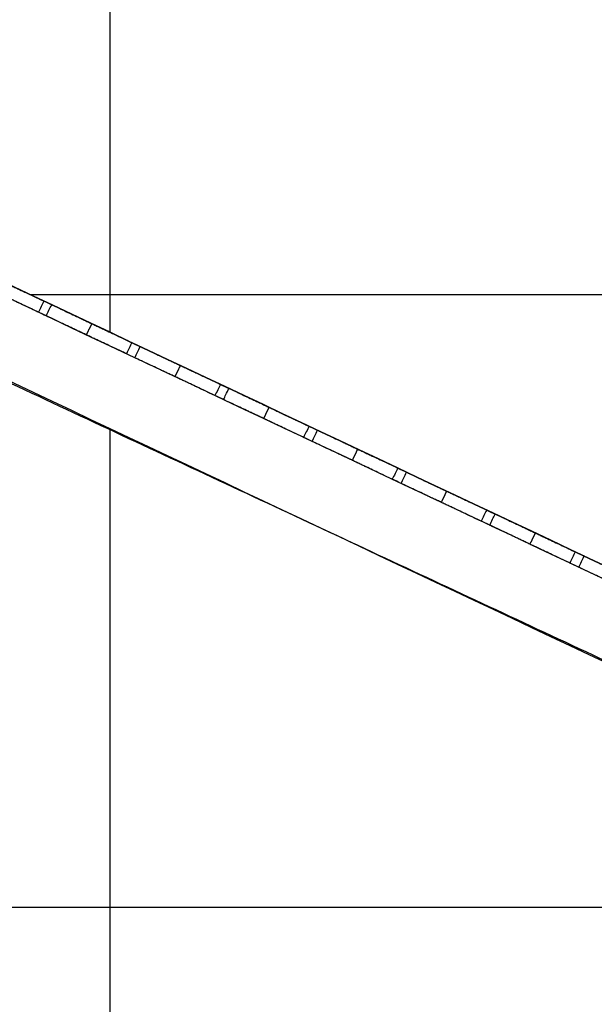
# Model space of a CAD drawing. Units: inches. Extents: x 53542 to 60219, y -56884 to -51069.
# Drawn here: x 57196 to 57750, y -55605 to -54657 of the extents above; entities that cross this region are included whole.
import ezdxf

# ---------------------------------------------------------------- set-up
doc = ezdxf.new("R2010")
doc.units = ezdxf.units.IN
doc.header["$MEASUREMENT"] = 0
for name, color, linetype, true_color in [('BUILDINGS', 30, 'Continuous', 0xff7f00), ('OUTLINE', 7, 'Continuous', 0xbf3fff), ('ROADS', 252, 'Continuous', 0x696969)]:
    doc.layers.add(name, color=color, linetype=linetype, true_color=true_color)

msp = doc.modelspace()

# ---------------------------------------------------------------- linework, layer by layer
at = {"layer": 'BUILDINGS'}
for points, degree in [([(57283.46, -54957.83, 2128.52), (57283.46, -54644.27, 2135), (57283.46, -54330.71, 2141.49)], 2), ([(57283.46, -54957.83, 2134.52), (57283.46, -54644.27, 2141), (57283.46, -54330.71, 2147.49)], 2), ([(57874.02, -55236.63, 2133.34), (57480.32, -55050.77, 2134.2), (57086.61, -54864.9, 2134.91), (56692.91, -54679.03, 2135.47)], 3), ([(57874.02, -55236.63, 2127.34), (57480.31, -55050.77, 2128.2), (57086.61, -54864.9, 2128.91), (56692.91, -54679.03, 2129.47)], 3), ([(56692.91, -54679.03, 2088.91), (57086.61, -54864.9, 2088.36), (57480.32, -55050.77, 2087.65), (57874.02, -55236.63, 2086.78)], 3), ([(57874.02, -55236.63, 2092.78), (57480.32, -55050.77, 2093.65), (57086.61, -54864.9, 2094.36), (56692.91, -54679.03, 2094.91)], 3), ([(57874.02, -55236.63, 2086.78), (57480.31, -55050.77, 2087.65), (57086.61, -54864.9, 2088.36), (56692.91, -54679.03, 2088.91)], 3), ([(57874.02, -55249.91, 2086.5), (57480.32, -55064.04, 2087.37), (57086.61, -54878.17, 2088.08), (56692.91, -54692.3, 2088.64)], 3), ([(57874.02, -55249.91, 2092.5), (57480.31, -55064.04, 2093.37), (57086.61, -54878.17, 2094.08), (56692.91, -54692.3, 2094.64)], 3), ([(57874.02, -55329.53, 2090.83), (57480.31, -55143.66, 2091.71), (57086.61, -54957.79, 2092.45), (56692.91, -54771.92, 2093.03)], 3), ([(57874.02, -55329.53, 2084.83), (57480.31, -55143.66, 2085.71), (57086.61, -54957.79, 2086.45), (56692.91, -54771.92, 2087.03)], 3), ([(57206, -54921.26, 2128.66), (57540.01, -54921.26, 2131.32), (57874.02, -54921.26, 2133.99)], 2), ([(57206, -54921.26, 2134.66), (57540.01, -54921.26, 2137.32), (57874.02, -54921.26, 2139.99)], 2), ([(57219.7, -54927.73, 2184.08), (57217.94, -54931.32, 2183.99), (57216.19, -54934.92, 2183.9), (57214.44, -54938.51, 2183.81)], 3), ([(57219.7, -54927.73, 2184.08), (57222.18, -54928.9, 2184.07), (57224.67, -54930.07, 2184.07), (57227.15, -54931.25, 2184.06)], 3), ([(57221.9, -54942.04, 2183.8), (57223.65, -54938.44, 2183.89), (57225.4, -54934.84, 2183.98), (57227.15, -54931.25, 2184.06)], 3), ([(57221.9, -54942.04, 2183.8), (57219.42, -54940.86, 2183.8), (57216.93, -54939.69, 2183.81), (57214.44, -54938.51, 2183.81)], 3), ([(57260.62, -54960.32, 2140.21), (57263.25, -54954.92, 2140.26), (57265.87, -54949.53, 2140.31)], 2), ([(57304.29, -54967.66, 2183.93), (57302.54, -54971.26, 2183.84), (57300.79, -54974.86, 2183.75), (57299.05, -54978.46, 2183.66)], 3), ([(57304.29, -54967.66, 2183.93), (57307.03, -54968.96, 2183.92), (57309.77, -54970.25, 2183.92), (57312.51, -54971.55, 2183.91)], 3), ([(57307.26, -54982.34, 2183.65), (57309.01, -54978.74, 2183.73), (57310.76, -54975.14, 2183.82), (57312.51, -54971.55, 2183.91)], 3), ([(57307.26, -54982.34, 2183.65), (57304.52, -54981.04, 2183.65), (57301.79, -54979.75, 2183.66), (57299.05, -54978.46, 2183.66)], 3), ([(57345.98, -55000.62, 2140.06), (57348.61, -54995.22, 2140.11), (57351.23, -54989.82, 2140.15)], 2), ([(57389.65, -55007.96, 2183.77), (57387.9, -55011.56, 2183.68), (57386.15, -55015.16, 2183.59), (57384.41, -55018.76, 2183.5)], 3), ([(57389.65, -55007.96, 2183.77), (57392.39, -55009.26, 2183.76), (57395.13, -55010.55, 2183.76), (57397.87, -55011.84, 2183.75)], 3), ([(57392.62, -55022.63, 2183.49), (57389.88, -55021.34, 2183.49), (57387.14, -55020.05, 2183.5), (57384.41, -55018.76, 2183.5)], 3), ([(57431.35, -55040.92, 2141.07), (57433.97, -55035.52, 2141.12), (57436.59, -55030.13, 2141.17)], 2), ([(57475.02, -55048.27, 2183.61), (57473.27, -55051.87, 2183.52), (57471.52, -55055.46, 2183.43), (57469.78, -55059.06, 2183.34)], 3), ([(57475.02, -55048.27, 2183.61), (57477.78, -55049.57, 2183.6), (57480.54, -55050.87, 2183.6), (57483.3, -55052.17, 2183.59)], 3), ([(57478.05, -55062.97, 2183.32), (57479.8, -55059.37, 2183.41), (57481.55, -55055.77, 2183.5), (57483.3, -55052.17, 2183.59)], 3), ([(57478.05, -55062.97, 2183.32), (57475.29, -55061.66, 2183.33), (57472.53, -55060.36, 2183.33), (57469.78, -55059.06, 2183.34)], 3), ([(57516.76, -55081.24, 2139.74), (57519.39, -55075.85, 2139.78), (57522.01, -55070.45, 2139.83)], 2), ([(57560.43, -55088.59, 2183.44), (57558.68, -55092.19, 2183.35), (57556.94, -55095.79, 2183.26), (57555.19, -55099.38, 2183.17)], 3), ([(57560.43, -55088.59, 2183.44), (57563.27, -55089.93, 2183.43), (57566.12, -55091.27, 2183.43), (57568.96, -55092.62, 2183.42)], 3), ([(57563.71, -55103.41, 2183.16), (57565.46, -55099.81, 2183.24), (57567.21, -55096.21, 2183.33), (57568.96, -55092.62, 2183.42)], 3), ([(57563.71, -55103.41, 2183.16), (57560.87, -55102.07, 2183.16), (57558.03, -55100.73, 2183.17), (57555.19, -55099.38, 2183.17)], 3), ([(57602.43, -55121.69, 2139.57), (57605.05, -55116.29, 2139.62), (57607.67, -55110.89, 2139.67)], 2), ([(57646.09, -55129.03, 2183.27), (57644.35, -55132.63, 2183.18), (57642.6, -55136.23, 2183.09), (57640.85, -55139.83, 2183)], 3), ([(57646.09, -55129.03, 2183.27), (57648.83, -55130.32, 2183.26), (57651.57, -55131.62, 2183.26), (57654.31, -55132.91, 2183.25)], 3), ([(57649.06, -55143.7, 2182.98), (57646.33, -55142.41, 2182.99), (57643.59, -55141.12, 2182.99), (57640.85, -55139.83, 2183)], 3), ([(57687.79, -55161.99, 2140.58), (57690.41, -55156.59, 2140.63), (57693.04, -55151.19, 2140.68)], 2), ([(57731.47, -55169.34, 2183.09), (57729.72, -55172.93, 2183), (57727.97, -55176.53, 2182.91), (57726.22, -55180.13, 2182.82)], 3), ([(57731.47, -55169.34, 2183.09), (57734.3, -55170.67, 2183.08), (57737.12, -55172.01, 2183.08), (57739.95, -55173.34, 2183.07)], 3), ([(57734.7, -55184.14, 2182.8), (57731.88, -55182.8, 2182.81), (57729.05, -55181.46, 2182.82), (57726.22, -55180.13, 2182.82)], 3), ([(57734.7, -55184.14, 2182.8), (57736.45, -55180.54, 2182.89), (57738.2, -55176.94, 2182.98), (57739.95, -55173.34, 2183.07)], 3)]:
    msp.add_open_spline(points, degree=degree, dxfattribs=at)
for points, knots in [([(57181.41, -54909.65, 2145.05), (57182.67, -54910.25, 2145.05), (57183.93, -54910.84, 2145.13), (57186.45, -54912.03, 2145.41), (57187.69, -54912.62, 2145.62), (57190.17, -54913.79, 2146.18), (57191.39, -54914.37, 2146.52), (57193.81, -54915.5, 2147.34), (57195, -54916.07, 2147.82), (57198.49, -54917.72, 2149.44), (57200.72, -54918.77, 2150.77), (57204.91, -54920.75, 2153.89), (57206.86, -54921.67, 2155.68), (57208.64, -54922.51, 2157.66), (57211.81, -54924, 2161.18), (57214.39, -54925.22, 2165.29), (57218.16, -54927, 2174.3), (57219.32, -54927.55, 2179.13), (57219.7, -54927.73, 2184.08)], [0, 0, 0, 0, 4.191414, 4.191414, 8.382828, 8.382828, 12.574241, 12.574241, 16.765654, 16.765654, 25.153526, 25.153526, 33.541399, 33.541399, 33.541399, 48.468189, 48.468189, 63.394999, 63.394999, 63.394999, 63.394999]), ([(57214.44, -54938.51, 2183.81), (57214.04, -54938.33, 2178.9), (57212.88, -54937.78, 2174.09), (57209.11, -54936, 2165.15), (57206.54, -54934.79, 2161.07), (57203.4, -54933.3, 2157.56), (57201.62, -54932.46, 2155.58), (57199.67, -54931.54, 2153.79), (57195.47, -54929.56, 2150.67), (57193.25, -54928.51, 2149.34), (57189.75, -54926.86, 2147.72), (57188.56, -54926.3, 2147.24), (57186.15, -54925.16, 2146.42), (57184.92, -54924.58, 2146.08), (57182.45, -54923.41, 2145.52), (57181.2, -54922.82, 2145.31), (57178.69, -54921.64, 2145.03), (57177.42, -54921.04, 2144.95), (57176.16, -54920.44, 2144.95)], [0, 0, 0, 0, 14.842112, 14.842112, 29.684208, 29.684208, 29.684208, 38.072081, 38.072081, 46.459954, 46.459954, 50.651368, 50.651368, 54.842781, 54.842781, 59.034195, 59.034195, 63.225609, 63.225609, 63.225609, 63.225609]), ([(57227.15, -54931.25, 2184.06), (57227.14, -54931.24, 2183.64), (57227.14, -54931.24, 2183.22), (57227.14, -54931.24, 2182.8), (57227.16, -54931.25, 2177.2), (57228.18, -54931.73, 2171.65), (57232.09, -54933.58, 2161.32), (57234.95, -54934.93, 2156.63), (57238.55, -54936.63, 2152.68), (57240.34, -54937.47, 2150.72), (57242.3, -54938.4, 2148.95), (57246.52, -54940.39, 2145.86), (57248.76, -54941.45, 2144.55), (57252.27, -54943.1, 2142.96), (57253.47, -54943.67, 2142.49), (57255.89, -54944.81, 2141.69), (57257.11, -54945.39, 2141.36), (57259.57, -54946.55, 2140.83), (57260.82, -54947.14, 2140.63), (57263.33, -54948.33, 2140.37), (57264.6, -54948.93, 2140.3), (57265.87, -54949.53, 2140.31)], [0, 0, 0, 0, 1.263851, 1.263851, 1.263851, 18.124258, 18.124258, 34.984682, 34.984682, 34.984682, 43.372122, 43.372122, 51.759561, 51.759561, 55.970953, 55.970953, 60.141836, 60.141836, 64.312719, 64.312719, 68.524108, 68.524108, 68.524108, 68.524108]), ([(57260.62, -54960.32, 2140.21), (57259.35, -54959.72, 2140.2), (57258.09, -54959.12, 2140.27), (57255.57, -54957.93, 2140.53), (57254.33, -54957.35, 2140.73), (57251.86, -54956.18, 2141.26), (57250.64, -54955.61, 2141.59), (57248.22, -54954.46, 2142.39), (57247.02, -54953.9, 2142.86), (57243.51, -54952.24, 2144.45), (57241.27, -54951.18, 2145.76), (57237.06, -54949.19, 2148.85), (57235.09, -54948.27, 2150.62), (57233.3, -54947.42, 2152.59), (57229.7, -54945.72, 2156.53), (57226.85, -54944.37, 2161.22), (57222.93, -54942.52, 2171.56), (57221.91, -54942.04, 2177.1), (57221.89, -54942.03, 2182.7), (57221.89, -54942.03, 2183.07), (57221.9, -54942.04, 2183.43), (57221.9, -54942.04, 2183.8)], [0, 0, 0, 0, 4.21139, 4.21139, 8.382273, 8.382273, 12.553156, 12.553156, 16.764548, 16.764548, 25.151986, 25.151986, 33.539427, 33.539427, 33.539427, 50.39985, 50.39985, 67.260257, 67.260257, 67.260257, 68.35775, 68.35775, 68.35775, 68.35775]), ([(57265.87, -54949.53, 2140.31), (57267.13, -54950.12, 2140.31), (57268.39, -54950.72, 2140.39), (57270.91, -54951.9, 2140.67), (57272.16, -54952.49, 2140.88), (57274.63, -54953.66, 2141.44), (57275.85, -54954.24, 2141.78), (57278.27, -54955.38, 2142.6), (57279.46, -54955.94, 2143.08), (57282.95, -54957.59, 2144.7), (57285.18, -54958.64, 2146.03), (57289.37, -54960.62, 2149.15), (57291.32, -54961.54, 2150.94), (57293.1, -54962.38, 2152.92), (57296.67, -54964.07, 2156.9), (57299.5, -54965.4, 2161.61), (57303.34, -54967.22, 2171.98), (57304.32, -54967.68, 2177.54), (57304.3, -54967.67, 2183.14), (57304.3, -54967.67, 2183.4), (57304.29, -54967.67, 2183.66), (57304.29, -54967.66, 2183.93)], [0, 0, 0, 0, 4.191414, 4.191414, 8.382828, 8.382828, 12.574241, 12.574241, 16.765654, 16.765654, 25.153527, 25.153527, 33.541399, 33.541399, 33.541399, 50.402769, 50.402769, 67.264172, 67.264172, 67.264172, 68.051931, 68.051931, 68.051931, 68.051931]), ([(57299.05, -54978.46, 2183.66), (57299.05, -54978.46, 2183.45), (57299.05, -54978.46, 2183.25), (57299.05, -54978.46, 2183.04), (57299.07, -54978.47, 2177.44), (57298.09, -54978.01, 2171.89), (57294.25, -54976.2, 2161.52), (57291.43, -54974.86, 2156.8), (57287.86, -54973.18, 2152.82), (57286.08, -54972.34, 2150.84), (57284.13, -54971.41, 2149.05), (57279.94, -54969.44, 2145.93), (57277.71, -54968.38, 2144.6), (57274.21, -54966.73, 2142.98), (57273.02, -54966.17, 2142.51), (57270.61, -54965.03, 2141.69), (57269.38, -54964.45, 2141.34), (57266.91, -54963.29, 2140.78), (57265.66, -54962.7, 2140.57), (57263.15, -54961.51, 2140.29), (57261.89, -54960.91, 2140.22), (57260.62, -54960.32, 2140.21)], [0, 0, 0, 0, 0.620964, 0.620964, 0.620964, 17.482368, 17.482368, 34.343738, 34.343738, 34.343738, 42.73161, 42.73161, 51.119483, 51.119483, 55.310896, 55.310896, 59.502309, 59.502309, 63.693723, 63.693723, 67.885136, 67.885136, 67.885136, 67.885136]), ([(57312.51, -54971.55, 2183.91), (57312.5, -54971.54, 2183.49), (57312.5, -54971.54, 2183.07), (57312.5, -54971.54, 2182.65), (57312.52, -54971.55, 2177.04), (57313.54, -54972.03, 2171.5), (57317.45, -54973.88, 2161.17), (57320.31, -54975.23, 2156.48), (57323.91, -54976.92, 2152.53), (57325.7, -54977.77, 2150.56), (57327.66, -54978.7, 2148.79), (57331.88, -54980.69, 2145.71), (57334.12, -54981.75, 2144.4), (57337.63, -54983.4, 2142.81), (57338.83, -54983.97, 2142.34), (57341.25, -54985.11, 2141.54), (57342.47, -54985.69, 2141.21), (57344.93, -54986.85, 2140.68), (57346.18, -54987.44, 2140.48), (57348.69, -54988.63, 2140.21), (57349.96, -54989.23, 2140.15), (57351.23, -54989.82, 2140.15)], [0, 0, 0, 0, 1.264113, 1.264113, 1.264113, 18.12452, 18.12452, 34.984944, 34.984944, 34.984944, 43.372384, 43.372384, 51.759823, 51.759823, 55.971215, 55.971215, 60.142098, 60.142098, 64.312982, 64.312982, 68.52437, 68.52437, 68.52437, 68.52437]), ([(57345.98, -55000.62, 2140.06), (57344.71, -55000.02, 2140.05), (57343.45, -54999.42, 2140.11), (57340.93, -54998.23, 2140.38), (57339.69, -54997.65, 2140.58), (57337.22, -54996.48, 2141.11), (57336, -54995.9, 2141.44), (57333.58, -54994.76, 2142.24), (57332.38, -54994.2, 2142.71), (57328.87, -54992.54, 2144.3), (57326.63, -54991.48, 2145.61), (57322.42, -54989.49, 2148.7), (57320.45, -54988.57, 2150.46), (57318.66, -54987.72, 2152.43), (57315.06, -54986.02, 2156.38), (57312.21, -54984.67, 2161.07), (57308.29, -54982.82, 2171.4), (57307.27, -54982.34, 2176.95), (57307.25, -54982.33, 2182.55), (57307.25, -54982.33, 2182.91), (57307.26, -54982.33, 2183.28), (57307.26, -54982.34, 2183.65)], [0, 0, 0, 0, 4.21139, 4.21139, 8.382273, 8.382273, 12.553156, 12.553156, 16.764547, 16.764547, 25.151986, 25.151986, 33.539427, 33.539427, 33.539427, 50.39985, 50.39985, 67.260257, 67.260257, 67.260257, 68.357517, 68.357517, 68.357517, 68.357517]), ([(57351.23, -54989.82, 2140.15), (57352.49, -54990.42, 2140.16), (57353.75, -54991.02, 2140.23), (57356.27, -54992.2, 2140.52), (57357.52, -54992.79, 2140.73), (57359.99, -54993.96, 2141.29), (57361.21, -54994.54, 2141.63), (57363.63, -54995.68, 2142.45), (57364.82, -54996.24, 2142.93), (57368.31, -54997.89, 2144.55), (57370.54, -54998.94, 2145.88), (57374.73, -55000.92, 2149), (57376.68, -55001.84, 2150.79), (57378.46, -55002.68, 2152.77), (57382.03, -55004.37, 2156.75), (57384.86, -55005.7, 2161.46), (57388.7, -55007.51, 2171.83), (57389.68, -55007.98, 2177.38), (57389.66, -55007.97, 2182.98), (57389.66, -55007.97, 2183.25), (57389.65, -55007.97, 2183.51), (57389.65, -55007.96, 2183.77)], [0, 0, 0, 0, 4.191414, 4.191414, 8.382828, 8.382828, 12.574241, 12.574241, 16.765654, 16.765654, 25.153527, 25.153527, 33.541399, 33.541399, 33.541399, 50.402769, 50.402769, 67.264172, 67.264172, 67.264172, 68.047858, 68.047858, 68.047858, 68.047858]), ([(57384.41, -55018.76, 2183.5), (57384.41, -55018.76, 2183.3), (57384.41, -55018.76, 2183.09), (57384.41, -55018.76, 2182.89), (57384.43, -55018.77, 2177.28), (57383.45, -55018.31, 2171.73), (57379.61, -55016.49, 2161.36), (57376.79, -55015.16, 2156.65), (57373.22, -55013.48, 2152.67), (57371.44, -55012.64, 2150.69), (57369.49, -55011.71, 2148.9), (57365.3, -55009.74, 2145.78), (57363.07, -55008.68, 2144.45), (57359.57, -55007.03, 2142.83), (57358.38, -55006.47, 2142.35), (57355.97, -55005.33, 2141.53), (57354.74, -55004.75, 2141.19), (57352.27, -55003.59, 2140.63), (57351.02, -55003, 2140.42), (57348.51, -55001.81, 2140.14), (57347.25, -55001.21, 2140.06), (57345.98, -55000.62, 2140.06)], [0, 0, 0, 0, 0.616396, 0.616396, 0.616396, 17.4778, 17.4778, 34.33917, 34.33917, 34.33917, 42.727042, 42.727042, 51.114915, 51.114915, 55.306328, 55.306328, 59.497741, 59.497741, 63.689155, 63.689155, 67.880568, 67.880568, 67.880568, 67.880568]), ([(57392.62, -55022.63, 2183.49), (57393.39, -55021.05, 2183.53), (57394.16, -55019.46, 2183.57), (57394.93, -55017.87, 2183.6), (57395.91, -55015.86, 2183.65), (57396.89, -55013.85, 2183.7), (57397.87, -55011.84, 2183.75)], [8.136188, 8.136188, 8.136188, 8.136188, 13.43499, 13.43499, 13.43499, 20.139896, 20.139896, 20.139896, 20.139896]), ([(57397.87, -55011.84, 2183.75), (57397.87, -55011.84, 2183.72), (57397.87, -55011.84, 2183.69), (57397.87, -55011.84, 2183.66), (57397.88, -55011.85, 2178.06), (57398.9, -55012.33, 2172.51), (57402.82, -55014.18, 2162.18), (57405.67, -55015.53, 2157.49), (57409.27, -55017.23, 2153.54), (57411.06, -55018.07, 2151.57), (57413.03, -55019, 2149.81), (57417.24, -55020.99, 2146.72), (57419.48, -55022.05, 2145.41), (57422.99, -55023.7, 2143.82), (57424.19, -55024.27, 2143.35), (57426.61, -55025.41, 2142.55), (57427.83, -55025.99, 2142.22), (57430.3, -55027.15, 2141.69), (57431.54, -55027.74, 2141.49), (57434.06, -55028.93, 2141.23), (57435.32, -55029.53, 2141.16), (57436.59, -55030.13, 2141.17)], [0, 0, 0, 0, 0.093454, 0.093454, 0.093454, 16.953861, 16.953861, 33.814285, 33.814285, 33.814285, 42.201725, 42.201725, 50.589164, 50.589164, 54.800556, 54.800556, 58.971439, 58.971439, 63.142323, 63.142323, 67.353711, 67.353711, 67.353711, 67.353711]), ([(57431.35, -55040.92, 2141.07), (57430.08, -55040.32, 2141.06), (57428.81, -55039.72, 2141.13), (57426.3, -55038.53, 2141.39), (57425.05, -55037.95, 2141.59), (57422.58, -55036.78, 2142.12), (57421.36, -55036.21, 2142.45), (57418.94, -55035.06, 2143.25), (57417.75, -55034.5, 2143.72), (57414.23, -55032.84, 2145.31), (57412, -55031.78, 2146.62), (57407.78, -55029.79, 2149.71), (57405.82, -55028.87, 2151.48), (57404.02, -55028.02, 2153.44), (57400.44, -55026.33, 2157.38), (57397.58, -55024.98, 2162.06), (57393.67, -55023.13, 2172.37), (57392.65, -55022.65, 2177.9), (57392.62, -55022.63, 2183.49)], [0, 0, 0, 0, 4.211389, 4.211389, 8.382272, 8.382272, 12.553155, 12.553155, 16.764547, 16.764547, 25.151986, 25.151986, 33.539426, 33.539426, 33.539426, 50.362218, 50.362218, 67.184993, 67.184993, 67.184993, 67.184993]), ([(57436.59, -55030.13, 2141.17), (57437.86, -55030.72, 2141.17), (57439.12, -55031.32, 2141.25), (57441.63, -55032.5, 2141.53), (57442.88, -55033.09, 2141.74), (57445.35, -55034.26, 2142.3), (57446.58, -55034.84, 2142.64), (57448.99, -55035.98, 2143.46), (57450.18, -55036.54, 2143.94), (57453.68, -55038.19, 2145.56), (57455.91, -55039.24, 2146.89), (57460.1, -55041.22, 2150.01), (57462.05, -55042.14, 2151.8), (57463.83, -55042.98, 2153.78), (57467.36, -55044.65, 2157.71), (57470.16, -55045.97, 2162.36), (57474, -55047.78, 2172.59), (57475, -55048.26, 2178.07), (57475.02, -55048.27, 2183.61)], [0, 0, 0, 0, 4.191414, 4.191414, 8.382828, 8.382828, 12.574241, 12.574241, 16.765654, 16.765654, 25.153526, 25.153526, 33.541399, 33.541399, 33.541399, 50.203395, 50.203395, 66.865423, 66.865423, 66.865423, 66.865423]), ([(57469.78, -55059.06, 2183.34), (57469.73, -55059.04, 2177.83), (57468.72, -55058.56, 2172.39), (57464.88, -55056.75, 2162.22), (57462.09, -55055.43, 2157.59), (57458.58, -55053.78, 2153.68), (57456.8, -55052.94, 2151.7), (57454.85, -55052.01, 2149.91), (57450.66, -55050.04, 2146.79), (57448.43, -55048.98, 2145.46), (57444.93, -55047.33, 2143.84), (57443.75, -55046.77, 2143.37), (57441.33, -55045.63, 2142.54), (57440.11, -55045.05, 2142.2), (57437.63, -55043.89, 2141.64), (57436.38, -55043.3, 2141.43), (57433.87, -55042.11, 2141.15), (57432.61, -55041.51, 2141.07), (57431.35, -55040.92, 2141.07)], [0, 0, 0, 0, 16.576581, 16.576581, 33.153131, 33.153131, 33.153131, 41.541003, 41.541003, 49.928876, 49.928876, 54.120289, 54.120289, 58.311702, 58.311702, 62.503116, 62.503116, 66.69453, 66.69453, 66.69453, 66.69453]), ([(57483.3, -55052.17, 2183.59), (57483.29, -55052.17, 2183.17), (57483.28, -55052.17, 2182.75), (57483.28, -55052.17, 2182.33), (57483.3, -55052.18, 2176.72), (57484.32, -55052.66, 2171.18), (57488.23, -55054.5, 2160.85), (57491.09, -55055.85, 2156.16), (57494.69, -55057.55, 2152.21), (57496.48, -55058.4, 2150.24), (57498.45, -55059.33, 2148.47), (57502.66, -55061.32, 2145.39), (57504.9, -55062.37, 2144.08), (57508.41, -55064.03, 2142.48), (57509.61, -55064.6, 2142.02), (57512.03, -55065.74, 2141.22), (57513.25, -55066.31, 2140.89), (57515.72, -55067.48, 2140.35), (57516.96, -55068.07, 2140.16), (57519.47, -55069.25, 2139.89), (57520.74, -55069.85, 2139.83), (57522.01, -55070.45, 2139.83)], [0, 0, 0, 0, 1.264638, 1.264638, 1.264638, 18.125045, 18.125045, 34.985469, 34.985469, 34.985469, 43.372909, 43.372909, 51.760348, 51.760348, 55.97174, 55.97174, 60.142623, 60.142623, 64.313506, 64.313506, 68.524895, 68.524895, 68.524895, 68.524895]), ([(57516.76, -55081.24, 2139.74), (57515.5, -55080.65, 2139.73), (57514.23, -55080.05, 2139.79), (57511.71, -55078.86, 2140.06), (57510.47, -55078.27, 2140.26), (57508, -55077.11, 2140.79), (57506.78, -55076.53, 2141.12), (57504.36, -55075.39, 2141.92), (57503.16, -55074.82, 2142.39), (57499.65, -55073.17, 2143.98), (57497.41, -55072.11, 2145.29), (57493.2, -55070.12, 2148.37), (57491.24, -55069.19, 2150.14), (57489.44, -55068.35, 2152.11), (57485.85, -55066.65, 2156.06), (57482.99, -55065.3, 2160.75), (57479.07, -55063.45, 2171.08), (57478.06, -55062.97, 2176.63), (57478.04, -55062.96, 2182.23), (57478.04, -55062.96, 2182.59), (57478.04, -55062.96, 2182.96), (57478.05, -55062.97, 2183.32)], [0, 0, 0, 0, 4.211389, 4.211389, 8.382272, 8.382272, 12.553155, 12.553155, 16.764547, 16.764547, 25.151986, 25.151986, 33.539426, 33.539426, 33.539426, 50.39985, 50.39985, 67.260257, 67.260257, 67.260257, 68.357052, 68.357052, 68.357052, 68.357052]), ([(57522.01, -55070.45, 2139.83), (57523.27, -55071.05, 2139.84), (57524.54, -55071.64, 2139.91), (57527.05, -55072.83, 2140.2), (57528.3, -55073.42, 2140.41), (57530.77, -55074.59, 2140.96), (57532, -55075.17, 2141.31), (57534.41, -55076.31, 2142.13), (57535.6, -55076.87, 2142.61), (57539.09, -55078.52, 2144.23), (57541.32, -55079.57, 2145.56), (57545.51, -55081.55, 2148.68), (57547.47, -55082.47, 2150.46), (57549.25, -55083.31, 2152.45), (57552.82, -55084.99, 2156.43), (57555.64, -55086.33, 2161.14), (57559.48, -55088.14, 2171.51), (57560.46, -55088.6, 2177.06), (57560.44, -55088.59, 2182.66), (57560.44, -55088.59, 2182.92), (57560.44, -55088.59, 2183.18), (57560.43, -55088.59, 2183.44)], [0, 0, 0, 0, 4.191414, 4.191414, 8.382828, 8.382828, 12.574241, 12.574241, 16.765654, 16.765654, 25.153526, 25.153526, 33.541399, 33.541399, 33.541399, 50.402769, 50.402769, 67.264172, 67.264172, 67.264172, 68.039709, 68.039709, 68.039709, 68.039709]), ([(57555.19, -55099.38, 2183.17), (57555.19, -55099.39, 2182.97), (57555.19, -55099.39, 2182.77), (57555.19, -55099.39, 2182.57), (57555.21, -55099.4, 2176.96), (57554.24, -55098.93, 2171.41), (57550.39, -55097.12, 2161.04), (57547.57, -55095.79, 2156.33), (57544, -55094.1, 2152.35), (57542.22, -55093.26, 2150.37), (57540.27, -55092.34, 2148.58), (57536.08, -55090.36, 2145.46), (57533.85, -55089.31, 2144.13), (57530.35, -55087.66, 2142.51), (57529.16, -55087.1, 2142.03), (57526.75, -55085.96, 2141.21), (57525.53, -55085.38, 2140.87), (57523.05, -55084.21, 2140.31), (57521.8, -55083.62, 2140.1), (57519.29, -55082.44, 2139.82), (57518.03, -55081.84, 2139.74), (57516.76, -55081.24, 2139.74)], [0, 0, 0, 0, 0.607258, 0.607258, 0.607258, 17.468661, 17.468661, 34.330031, 34.330031, 34.330031, 42.717903, 42.717903, 51.105776, 51.105776, 55.297189, 55.297189, 59.488602, 59.488602, 63.680016, 63.680016, 67.87143, 67.87143, 67.87143, 67.87143]), ([(57568.96, -55092.62, 2183.42), (57568.95, -55092.61, 2183), (57568.94, -55092.61, 2182.58), (57568.94, -55092.61, 2182.16), (57568.96, -55092.62, 2176.56), (57569.98, -55093.1, 2171.01), (57573.9, -55094.95, 2160.68), (57576.75, -55096.3, 2155.99), (57580.35, -55097.99, 2152.04), (57582.14, -55098.84, 2150.07), (57584.11, -55099.77, 2148.3), (57588.32, -55101.76, 2145.22), (57590.56, -55102.81, 2143.91), (57594.07, -55104.47, 2142.32), (57595.27, -55105.04, 2141.85), (57597.69, -55106.18, 2141.05), (57598.91, -55106.76, 2140.72), (57601.38, -55107.92, 2140.19), (57602.62, -55108.51, 2139.99), (57605.14, -55109.7, 2139.72), (57606.4, -55110.29, 2139.66), (57607.67, -55110.89, 2139.67)], [0, 0, 0, 0, 1.264901, 1.264901, 1.264901, 18.125308, 18.125308, 34.985732, 34.985732, 34.985732, 43.373172, 43.373172, 51.760611, 51.760611, 55.972003, 55.972003, 60.142886, 60.142886, 64.313769, 64.313769, 68.525158, 68.525158, 68.525158, 68.525158]), ([(57602.43, -55121.69, 2139.57), (57601.16, -55121.09, 2139.56), (57599.89, -55120.49, 2139.63), (57597.38, -55119.3, 2139.89), (57596.13, -55118.71, 2140.09), (57593.66, -55117.55, 2140.62), (57592.44, -55116.97, 2140.95), (57590.02, -55115.83, 2141.75), (57588.83, -55115.27, 2142.22), (57585.31, -55113.61, 2143.81), (57583.07, -55112.55, 2145.12), (57578.86, -55110.56, 2148.21), (57576.9, -55109.63, 2149.97), (57575.1, -55108.79, 2151.94), (57571.51, -55107.09, 2155.89), (57568.65, -55105.74, 2160.58), (57564.74, -55103.89, 2170.91), (57563.72, -55103.41, 2176.46), (57563.7, -55103.4, 2182.06), (57563.7, -55103.4, 2182.42), (57563.7, -55103.4, 2182.79), (57563.71, -55103.41, 2183.16)], [0, 0, 0, 0, 4.21139, 4.21139, 8.382273, 8.382273, 12.553156, 12.553156, 16.764548, 16.764548, 25.151986, 25.151986, 33.539427, 33.539427, 33.539427, 50.39985, 50.39985, 67.260257, 67.260257, 67.260257, 68.356818, 68.356818, 68.356818, 68.356818]), ([(57607.67, -55110.89, 2139.67), (57608.94, -55111.49, 2139.67), (57610.2, -55112.08, 2139.75), (57612.71, -55113.27, 2140.03), (57613.96, -55113.86, 2140.24), (57616.43, -55115.03, 2140.8), (57617.66, -55115.61, 2141.14), (57620.07, -55116.75, 2141.96), (57621.26, -55117.31, 2142.44), (57624.76, -55118.96, 2144.06), (57626.99, -55120.01, 2145.39), (57631.18, -55121.99, 2148.51), (57633.13, -55122.91, 2150.3), (57634.91, -55123.75, 2152.28), (57638.48, -55125.44, 2156.26), (57641.3, -55126.77, 2160.97), (57645.14, -55128.58, 2171.34), (57646.12, -55129.04, 2176.89), (57646.1, -55129.04, 2182.5), (57646.1, -55129.04, 2182.75), (57646.1, -55129.03, 2183.01), (57646.09, -55129.03, 2183.27)], [0, 0, 0, 0, 4.191414, 4.191414, 8.382828, 8.382828, 12.574241, 12.574241, 16.765654, 16.765654, 25.153526, 25.153526, 33.541399, 33.541399, 33.541399, 50.402769, 50.402769, 67.264172, 67.264172, 67.264172, 68.035621, 68.035621, 68.035621, 68.035621]), ([(57640.85, -55139.83, 2183), (57640.85, -55139.83, 2182.8), (57640.86, -55139.83, 2182.6), (57640.86, -55139.83, 2182.4), (57640.88, -55139.84, 2176.79), (57639.9, -55139.38, 2171.24), (57636.06, -55137.56, 2160.87), (57633.23, -55136.23, 2156.16), (57629.66, -55134.54, 2152.18), (57627.88, -55133.7, 2150.2), (57625.93, -55132.78, 2148.41), (57621.74, -55130.8, 2145.29), (57619.51, -55129.75, 2143.96), (57616.01, -55128.1, 2142.34), (57614.83, -55127.54, 2141.86), (57612.41, -55126.4, 2141.04), (57611.19, -55125.82, 2140.7), (57608.71, -55124.65, 2140.14), (57607.46, -55124.06, 2139.93), (57604.95, -55122.88, 2139.65), (57603.69, -55122.28, 2139.57), (57602.43, -55121.69, 2139.57)], [0, 0, 0, 0, 0.602674, 0.602674, 0.602674, 17.464077, 17.464077, 34.325447, 34.325447, 34.325447, 42.71332, 42.71332, 51.101193, 51.101193, 55.292606, 55.292606, 59.484019, 59.484019, 63.675433, 63.675433, 67.866846, 67.866846, 67.866846, 67.866846]), ([(57649.06, -55143.7, 2182.98), (57649.99, -55141.8, 2183.03), (57650.91, -55139.9, 2183.08), (57651.84, -55138, 2183.12), (57652.66, -55136.3, 2183.17), (57653.48, -55134.61, 2183.21), (57654.31, -55132.91, 2183.25)], [8.108244, 8.108244, 8.108244, 8.108244, 14.451879, 14.451879, 14.451879, 20.111984, 20.111984, 20.111984, 20.111984]), ([(57654.31, -55132.91, 2183.25), (57654.31, -55132.91, 2183.22), (57654.31, -55132.91, 2183.2), (57654.31, -55132.91, 2183.17), (57654.33, -55132.92, 2177.57), (57655.35, -55133.4, 2172.03), (57659.26, -55135.25, 2161.69), (57662.12, -55136.6, 2157), (57665.71, -55138.29, 2153.05), (57667.51, -55139.14, 2151.09), (57669.47, -55140.07, 2149.32), (57673.69, -55142.06, 2146.23), (57675.92, -55143.11, 2144.92), (57679.44, -55144.77, 2143.33), (57680.63, -55145.34, 2142.86), (57683.05, -55146.48, 2142.06), (57684.27, -55147.06, 2141.73), (57686.74, -55148.22, 2141.2), (57687.99, -55148.81, 2141), (57690.5, -55150, 2140.74), (57691.77, -55150.59, 2140.67), (57693.04, -55151.19, 2140.68)], [0, 0, 0, 0, 0.079594, 0.079594, 0.079594, 16.940001, 16.940001, 33.800425, 33.800425, 33.800425, 42.187865, 42.187865, 50.575304, 50.575304, 54.786696, 54.786696, 58.957579, 58.957579, 63.128462, 63.128462, 67.339851, 67.339851, 67.339851, 67.339851]), ([(57687.79, -55161.99, 2140.58), (57686.52, -55161.39, 2140.57), (57685.25, -55160.79, 2140.64), (57682.74, -55159.6, 2140.9), (57681.5, -55159.01, 2141.1), (57679.03, -55157.85, 2141.63), (57677.81, -55157.27, 2141.96), (57675.39, -55156.13, 2142.76), (57674.19, -55155.57, 2143.23), (57670.68, -55153.91, 2144.82), (57668.44, -55152.85, 2146.13), (57664.23, -55150.86, 2149.22), (57662.26, -55149.93, 2150.99), (57660.47, -55149.09, 2152.96), (57656.88, -55147.39, 2156.89), (57654.03, -55146.05, 2161.57), (57650.12, -55144.2, 2171.87), (57649.09, -55143.72, 2177.4), (57649.06, -55143.7, 2182.98)], [0, 0, 0, 0, 4.21139, 4.21139, 8.382273, 8.382273, 12.553156, 12.553156, 16.764547, 16.764547, 25.151986, 25.151986, 33.539427, 33.539427, 33.539427, 50.354397, 50.354397, 67.16935, 67.16935, 67.16935, 67.16935]), ([(57693.04, -55151.19, 2140.68), (57694.3, -55151.79, 2140.68), (57695.56, -55152.39, 2140.76), (57698.07, -55153.57, 2141.04), (57699.32, -55154.16, 2141.25), (57701.8, -55155.33, 2141.81), (57703.02, -55155.91, 2142.15), (57705.44, -55157.05, 2142.98), (57706.62, -55157.61, 2143.45), (57710.12, -55159.26, 2145.07), (57712.35, -55160.31, 2146.4), (57716.54, -55162.29, 2149.52), (57718.49, -55163.21, 2151.31), (57720.27, -55164.05, 2153.29), (57723.8, -55165.72, 2157.22), (57726.6, -55167.04, 2161.87), (57730.43, -55168.85, 2172.09), (57731.44, -55169.32, 2177.56), (57731.47, -55169.34, 2183.09)], [0, 0, 0, 0, 4.191414, 4.191414, 8.382828, 8.382828, 12.574241, 12.574241, 16.765654, 16.765654, 25.153526, 25.153526, 33.541399, 33.541399, 33.541399, 50.189699, 50.189699, 66.838031, 66.838031, 66.838031, 66.838031]), ([(57726.22, -55180.13, 2182.82), (57726.17, -55180.11, 2177.32), (57725.16, -55179.63, 2171.88), (57721.32, -55177.82, 2161.72), (57718.53, -55176.5, 2157.1), (57715.03, -55174.85, 2153.19), (57713.25, -55174, 2151.21), (57711.29, -55173.08, 2149.43), (57707.1, -55171.1, 2146.3), (57704.87, -55170.05, 2144.97), (57701.38, -55168.4, 2143.35), (57700.19, -55167.84, 2142.88), (57697.78, -55166.7, 2142.06), (57696.55, -55166.12, 2141.71), (57694.08, -55164.95, 2141.16), (57692.83, -55164.37, 2140.94), (57690.32, -55163.18, 2140.66), (57689.05, -55162.58, 2140.59), (57687.79, -55161.99, 2140.58)], [0, 0, 0, 0, 16.562131, 16.562131, 33.12423, 33.12423, 33.12423, 41.512102, 41.512102, 49.899975, 49.899975, 54.091388, 54.091388, 58.282801, 58.282801, 62.474215, 62.474215, 66.665629, 66.665629, 66.665629, 66.665629]), ([(57739.95, -55173.34, 2183.07), (57739.94, -55173.34, 2182.65), (57739.94, -55173.34, 2182.23), (57739.94, -55173.34, 2181.81), (57739.96, -55173.35, 2176.2), (57740.98, -55173.83, 2170.66), (57744.89, -55175.67, 2160.33), (57747.75, -55177.02, 2155.64), (57751.35, -55178.72, 2151.69), (57753.14, -55179.57, 2149.72), (57755.1, -55180.5, 2147.95), (57759.32, -55182.49, 2144.87), (57761.56, -55183.54, 2143.56), (57765.07, -55185.2, 2141.97), (57766.27, -55185.77, 2141.5), (57768.69, -55186.91, 2140.7), (57769.91, -55187.48, 2140.37), (57772.37, -55188.65, 2139.84), (57773.62, -55189.24, 2139.64), (57776.13, -55190.42, 2139.37), (57777.4, -55191.02, 2139.31), (57778.67, -55191.62, 2139.32)], [0, 0, 0, 0, 1.265426, 1.265426, 1.265426, 18.125833, 18.125833, 34.986257, 34.986257, 34.986257, 43.373698, 43.373698, 51.761137, 51.761137, 55.972528, 55.972528, 60.143411, 60.143411, 64.314295, 64.314295, 68.525683, 68.525683, 68.525683, 68.525683]), ([(57773.42, -55202.41, 2139.22), (57772.15, -55201.82, 2139.21), (57770.89, -55201.22, 2139.28), (57768.37, -55200.03, 2139.54), (57767.13, -55199.44, 2139.74), (57764.66, -55198.28, 2140.27), (57763.44, -55197.7, 2140.6), (57761.02, -55196.56, 2141.4), (57759.82, -55195.99, 2141.87), (57756.31, -55194.34, 2143.46), (57754.07, -55193.28, 2144.77), (57749.86, -55191.29, 2147.86), (57747.89, -55190.36, 2149.62), (57746.1, -55189.52, 2151.59), (57742.5, -55187.82, 2155.54), (57739.65, -55186.47, 2160.23), (57735.73, -55184.62, 2170.56), (57734.71, -55184.14, 2176.11), (57734.69, -55184.13, 2181.71), (57734.69, -55184.13, 2182.07), (57734.7, -55184.13, 2182.44), (57734.7, -55184.14, 2182.8)], [0, 0, 0, 0, 4.211389, 4.211389, 8.382272, 8.382272, 12.553155, 12.553155, 16.764547, 16.764547, 25.151986, 25.151986, 33.539426, 33.539426, 33.539426, 50.39985, 50.39985, 67.260257, 67.260257, 67.260257, 68.356353, 68.356353, 68.356353, 68.356353])]:
    msp.add_open_spline(points, degree=3, knots=knots, dxfattribs=at)
at = {"layer": 'OUTLINE'}
msp.add_open_spline([(54337.57, -52217.63, 2149.44), (53953.9, -52980.82, 2149.44), (53570.23, -53744.01, 2149.44), (55488.48, -54939.87, 2149.44), (57406.74, -56135.73, 2149.44), (57412.18, -56269.07, 2149.44), (57417.62, -56402.42, 2149.44), (57627.17, -56526.24, 2149.44), (57836.71, -56650.06, 2149.44), (58144.22, -56123.48, 2149.44), (58451.74, -55596.9, 2149.44), (57626.72, -55211.88, 2149.44), (56801.71, -54826.87, 2149.44), (57214.2, -53924.13, 2149.44), (57626.69, -53021.39, 2149.44), (57645.35, -52981.99, 2149.44), (57664.02, -52942.58, 2149.44), (57025.65, -52661.97, 2149.44), (56387.29, -52381.36, 2149.44), (56312.63, -52406.25, 2149.44), (56237.97, -52431.13, 2149.44), (56049.49, -52799.39, 2149.44), (55861.01, -53167.65, 2149.44), (55099.29, -52692.64, 2149.44), (54337.57, -52217.63, 2149.44)], degree=2, knots=[0, 0, 0, 1708.408992, 1708.408992, 6229.368164, 6229.368164, 6496.28365, 6496.28365, 6983.072772, 6983.072772, 8202.670893, 8202.670893, 9968.6243, 9968.6243, 11959.150416, 11959.150416, 12046.352594, 12046.352594, 13539.762431, 13539.762431, 13697.15979, 13697.15979, 14545.034334, 14545.034334, 16333.581043, 16333.581043, 16333.581043], dxfattribs=at)
at = {"layer": 'ROADS'}
for points, degree in [([(57874.02, -55329.53, 2084.83), (57480.31, -55143.66, 2085.71), (57086.61, -54957.79, 2086.45), (56692.91, -54771.92, 2087.03)], 3), ([(57283.46, -55511.81, 2076.51), (57283.46, -55281.27, 2081.27), (57283.46, -55050.72, 2086.04)], 2), ([(56692.91, -55511.81, 2072.03), (57283.46, -55511.81, 2076.51), (57874.02, -55511.81, 2080.98)], 2), ([(57283.46, -56692.91, 2042.9), (57283.46, -56102.36, 2059.7), (57283.46, -55511.81, 2076.51)], 2)]:
    msp.add_open_spline(points, degree=degree, dxfattribs=at)

doc.saveas('drawing.dxf')
